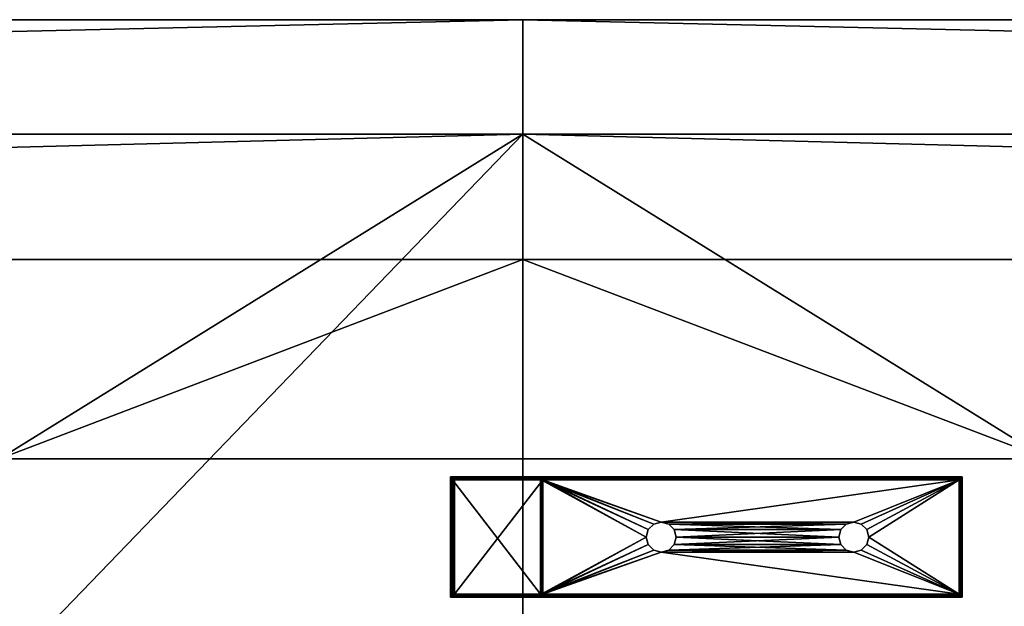
# Model space of a CAD drawing. Units: millimetres. Extents: x 0 to 1700, y -2692 to -1792.
# Drawn here: x 766 to 930, y -1890 to -1792 of the extents above; entities that cross this region are included whole.
import ezdxf

# ---------------------------------------------------------------- set-up
doc = ezdxf.new("R2010")
doc.units = ezdxf.units.MM
doc.header["$MEASUREMENT"] = 0
doc.layers.add('72_EGR_BASE_D3_IMPORT', color=7, linetype='Continuous')

# ---------------------------------------------------------------- blocks, each defined once
blk = doc.blocks.new('c2146462-a826-4fdc-8514-1e69aa303a46')
at = {"layer": '72_EGR_BASE_D3_IMPORT', "color": 0}
blk.add_3dface([(401.5, 0, 0), (-401.5, 450, 0), (-401.5, 0, 0)], dxfattribs=at)
blk = doc.blocks.new('c7c47805-6561-45ff-9710-dff57bfd965a')
at = {"layer": '72_EGR_BASE_D3_IMPORT', "color": 0}
for points in [[(-850, 450, 0), (-47, 0, 0), (0, 0, 0), (0, 450, 0)], [(850, 450, 0), (0, 450, 0), (0, 0, 0), (850, 0, 0)]]:
    blk.add_3dface(points, dxfattribs=at)
blk = doc.blocks.new('0c08e063-97a3-4af8-ad8b-7dc30f5360dd')
at = {"layer": '72_EGR_BASE_D3_IMPORT', "color": 0}
for points in [[(-830.95, 430.95, 61.29), (-850, 450, 72.29), (0, 450, 72.29)], [(0, 450, 72.29), (0, 430.95, 61.29), (-830.95, 430.95, 61.29)], [(0, 450, 72.29), (850, 450, 72.29), (830.95, 430.95, 61.29)], [(830.95, 430.95, 61.29), (0, 430.95, 61.29), (0, 450, 72.29)], [(0, 430.95, 61.29), (0, -430.95, 61.29), (0, 450, 72.29)], [(0, -430.95, 61.29), (0, -450, 72.29), (0, 450, 72.29)], [(0, 430.95, 61.29), (0, 450, 72.29), (0, -450, 72.29)], [(-810.16, 410.16, 49.29), (-830.95, 430.95, 61.29), (0, 430.95, 61.29)], [(0, 430.95, 61.29), (-830.95, 430.95, 61.29), (-87, 377, 61.29)], [(-830.95, -430.95, 61.29), (-830.95, 430.95, 61.29), (0, 430.95, 61.29)], [(0, 430.95, 61.29), (0, -430.95, 61.29), (-830.95, -430.95, 61.29)], [(0, 430.95, 61.29), (0, 410.16, 49.29), (-810.16, 410.16, 49.29)], [(0, 377, 61.29), (0, 430.95, 61.29), (-87, 377, 61.29)], [(0, 410.16, 49.29), (0, 430.95, 61.29), (0, 377, 61.29)], [(830.95, 430.95, 61.29), (830.95, -430.95, 61.29), (0, -430.95, 61.29)], [(0, -430.95, 61.29), (0, 430.95, 61.29), (830.95, 430.95, 61.29)], [(810.16, 410.16, 49.29), (0, 410.16, 49.29), (0, 430.95, 61.29)], [(0, -430.95, 61.29), (0, 430.95, 61.29), (0, -450, 72.29)], [(0, 430.95, 61.29), (830.94, 430.95, 61.29), (810.16, 410.16, 49.29)], [(0, 377, 61.29), (0, 430.95, 61.29), (0, 410.16, 49.29)], [(830.94, 430.95, 61.29), (0, 430.95, 61.29), (87, 377, 61.29)], [(0, 430.95, 61.29), (0, 377, 61.29), (87, 377, 61.29)], [(-810.16, 410.16, 49.29), (0, 410.16, 49.29), (-87, 377, 49.29)], [(0, 410.16, 49.29), (0, 377, 49.29), (-87, 377, 49.29)], [(0, 377, 61.29), (0, 377, 49.29), (0, 410.16, 49.29)], [(0, 410.16, 49.29), (810.16, 410.16, 49.29), (87, 377, 49.29)], [(0, 377, 49.29), (0, 410.16, 49.29), (87, 377, 49.29)], [(0, 410.16, 49.29), (0, 377, 49.29), (0, 377, 61.29)], [(0, 377, 61.29), (-87, 377, 61.29), (-87, 377, 49.29)], [(-87, 377, 49.29), (0, 377, 49.29), (0, 377, 61.29)], [(87, 377, 61.29), (0, 377, 61.29), (0, 377, 49.29)], [(0, 377, 49.29), (87, 377, 49.29), (87, 377, 61.29)], [(3.04, 373.95, 65.73), (3.07, 374, 65.5), (-12.01, 373.99, 60.58)], [(-12.01, 374, 60.53), (3.07, 374, 65.5), (-12.01, 374, 60.47)], [(-12.01, 354, 60.53), (-12.01, 354.01, 60.58), (-12.01, 374, 60.53)], [(-12.01, 354, 60.53), (-12.01, 374, 60.53), (-12.01, 374, 60.47)], [(-12.01, 374, 59.59), (-12.01, 374, 60.47), (3.23, 374, 64.5)], [(-12.01, 374, 59.59), (3.23, 374, 64.5), (-11.98, 374, 59.43)], [(-12.01, 354, 60.47), (-12.01, 354, 60.53), (-12.01, 374, 60.47)], [(-12.01, 374, 59.59), (-11.98, 374, 59.43), (-12.01, 374, 59.53)], [(-12.01, 354.01, 60.58), (-12.01, 373.99, 60.58), (-12.01, 374, 60.53)], [(-12.01, 374, 60.47), (3.07, 374, 65.5), (3.23, 374, 64.5)], [(-12.01, 373.99, 60.58), (3.07, 374, 65.5), (-12.01, 374, 60.53)], [(-11.98, 374, 59.43), (-12, 374, 59.48), (-12.01, 374, 59.53)], [(-12.01, 354, 59.59), (-12.01, 354, 60.47), (-12.01, 374, 60.47)], [(-12.01, 354, 59.59), (-12.01, 374, 60.47), (-12.01, 374, 59.59)], [(-12, 374, 59.48), (-12, 354, 59.48), (-12.01, 374, 59.53)], [(-12.01, 374, 59.53), (-12.01, 354, 59.53), (-12.01, 374, 59.59)], [(-12.01, 374, 59.59), (-12.01, 354, 59.53), (-12.01, 354, 59.59)], [(-12.01, 374, 59.53), (-12, 354, 59.48), (-12.01, 354, 59.53)], [(-12.01, 354.03, 60.64), (-12.01, 373.97, 60.64), (-12.01, 373.99, 60.58)], [(-12.01, 354.01, 60.58), (-12.01, 354.03, 60.64), (-12.01, 373.99, 60.58)], [(-12.01, 373.99, 60.58), (-12.01, 373.97, 60.64), (3.04, 373.95, 65.73)], [(-12.01, 373.97, 60.64), (-12.01, 354.03, 60.64), (-11.99, 373.9, 60.79)], [(3.04, 373.95, 65.73), (-12.01, 373.97, 60.64), (-11.99, 373.9, 60.79)], [(-11.99, 373.9, 60.79), (-12.01, 354.03, 60.64), (-11.99, 354.1, 60.79)], [(-11.98, 354, 59.43), (-12, 374, 59.48), (-11.98, 374, 59.43)], [(-12, 354, 59.48), (-12, 374, 59.48), (-11.98, 354, 59.43)], [(3.04, 373.95, 65.73), (-11.99, 373.9, 60.79), (3, 373.79, 65.9)], [(-11.99, 373.9, 60.79), (-11.99, 354.1, 60.79), (-11.92, 354.21, 60.93)], [(-11.99, 373.9, 60.79), (-11.92, 354.21, 60.93), (-11.92, 373.79, 60.93)], [(3, 373.79, 65.9), (-11.99, 373.9, 60.79), (-11.92, 373.79, 60.93)], [(-11.98, 374, 59.43), (3.23, 374, 64.5), (-11.95, 373.99, 59.34)], [(-11.98, 354, 59.43), (-11.98, 374, 59.43), (-11.95, 373.99, 59.34)], [(-11.95, 373.99, 59.34), (-11.95, 354.01, 59.34), (-11.98, 354, 59.43)], [(-11.95, 373.99, 59.34), (3.23, 374, 64.5), (3.27, 373.93, 64.25)], [(3.27, 373.93, 64.25), (-11.89, 373.96, 59.26), (-11.95, 373.99, 59.34)], [(-11.89, 373.96, 59.26), (-11.89, 354.04, 59.26), (-11.95, 373.99, 59.34)], [(-11.95, 373.99, 59.34), (-11.89, 354.04, 59.26), (-11.95, 354.01, 59.34)], [(-11.92, 373.79, 60.93), (-11.92, 354.21, 60.93), (-11.67, 354.5, 61.11)], [(-11.92, 373.79, 60.93), (-11.67, 354.5, 61.11), (-11.67, 373.5, 61.11)], [(2.99, 373.58, 65.99), (-11.92, 373.79, 60.93), (-11.67, 373.5, 61.11)], [(3, 373.79, 65.9), (-11.92, 373.79, 60.93), (2.99, 373.58, 65.99)], [(3.27, 373.93, 64.25), (-11.73, 373.85, 59.14), (-11.89, 373.96, 59.26)], [(-11.73, 373.85, 59.14), (-11.89, 354.04, 59.26), (-11.89, 373.96, 59.26)], [(-11.73, 373.85, 59.14), (-11.73, 354.15, 59.14), (-11.89, 354.04, 59.26)], [(3.3, 373.75, 64.07), (-11.73, 373.85, 59.14), (3.27, 373.93, 64.25)], [(3.3, 373.75, 64.07), (-11.54, 373.69, 59.09), (-11.73, 373.85, 59.14)], [(-11.54, 373.69, 59.09), (-11.73, 354.15, 59.14), (-11.73, 373.85, 59.14)], [(-11.54, 373.69, 59.09), (-11.54, 354.31, 59.09), (-11.73, 354.15, 59.14)], [(2.99, 373.58, 65.99), (-11.67, 373.5, 61.11), (2.91, 373.5, 65.97)], [(2.91, 354.5, 65.97), (2.91, 373.5, 65.97), (-11.67, 373.5, 61.11)], [(-11.67, 373.5, 61.11), (-11.67, 354.5, 61.11), (2.91, 354.5, 65.97)], [(3.31, 373.5, 64), (-11.54, 373.69, 59.09), (3.3, 373.75, 64.07)], [(-11.35, 373.5, 59.11), (-11.54, 373.69, 59.09), (3.31, 373.5, 64)], [(-11.54, 373.69, 59.09), (-11.35, 354.5, 59.11), (-11.54, 354.31, 59.09)], [(-11.35, 373.5, 59.11), (-11.35, 354.5, 59.11), (-11.54, 373.69, 59.09)], [(-11.35, 354.5, 59.11), (-11.35, 373.5, 59.11), (3.31, 373.5, 64)], [(3.31, 373.5, 64), (3.31, 354.5, 64), (-11.35, 354.5, 59.11)], [(2.91, 373.5, 65.97), (2.91, 354.5, 65.97), (2.99, 373.58, 65.99)], [(2.99, 373.58, 65.99), (2.91, 354.5, 65.97), (2.99, 354.42, 65.99)], [(72.68, 373.69, 65.96), (3, 373.79, 65.9), (2.99, 373.58, 65.99)], [(72.68, 373.69, 65.96), (2.99, 373.58, 65.99), (72.49, 373.5, 66)], [(2.99, 373.58, 65.99), (2.99, 354.42, 65.99), (3.07, 373.5, 66)], [(72.49, 373.5, 66), (2.99, 373.58, 65.99), (3.07, 373.5, 66)], [(3.07, 373.5, 66), (2.99, 354.42, 65.99), (3.07, 354.5, 66)], [(72.85, 373.85, 65.85), (3.04, 373.95, 65.73), (3, 373.79, 65.9)], [(72.85, 373.85, 65.85), (3, 373.79, 65.9), (72.68, 373.69, 65.96)], [(72.98, 373.99, 65.6), (3.07, 374, 65.5), (3.04, 373.95, 65.73)], [(72.98, 373.99, 65.6), (3.04, 373.95, 65.73), (72.95, 373.96, 65.69)], [(72.95, 373.96, 65.69), (3.04, 373.95, 65.73), (72.85, 373.85, 65.85)], [(72.99, 374, 65.5), (3.07, 374, 65.5), (72.98, 373.99, 65.6)], [(3.07, 374, 65.5), (72.99, 374, 65.5), (3.23, 374, 64.5)], [(21.74, 366.17, 66), (22.99, 366.5, 66), (3.07, 373.5, 66)], [(20.82, 365.25, 66), (21.74, 366.17, 66), (3.07, 373.5, 66)], [(72.49, 373.5, 66), (3.07, 373.5, 66), (22.99, 366.5, 66)], [(20.82, 365.25, 66), (3.07, 373.5, 66), (20.49, 364, 66)], [(3.07, 373.5, 66), (3.07, 354.5, 66), (20.49, 364, 66)], [(72.99, 374, 65.5), (72.99, 374, 64.5), (3.23, 374, 64.5)], [(72.99, 374, 64.5), (72.98, 373.99, 64.4), (3.23, 374, 64.5)], [(3.23, 374, 64.5), (72.98, 373.99, 64.4), (3.27, 373.93, 64.25)], [(3.27, 373.93, 64.25), (72.98, 373.99, 64.4), (72.95, 373.96, 64.31)], [(3.27, 373.93, 64.25), (72.95, 373.96, 64.31), (72.85, 373.85, 64.15)], [(3.27, 373.93, 64.25), (72.85, 373.85, 64.15), (3.3, 373.75, 64.07)], [(3.3, 373.75, 64.07), (72.85, 373.85, 64.15), (72.68, 373.69, 64.04)], [(3.3, 373.75, 64.07), (72.68, 373.69, 64.04), (3.31, 373.5, 64)], [(3.31, 373.5, 64), (72.68, 373.69, 64.04), (72.49, 373.5, 64)], [(22.99, 366.5, 64), (21.74, 366.17, 64), (3.31, 373.5, 64)], [(22.99, 366.5, 64), (3.31, 373.5, 64), (72.49, 373.5, 64)], [(20.82, 365.25, 64), (20.49, 364, 64), (3.31, 373.5, 64)], [(21.74, 366.17, 64), (20.82, 365.25, 64), (3.31, 373.5, 64)], [(20.49, 364, 64), (3.31, 354.5, 64), (3.31, 373.5, 64)], [(72.49, 373.5, 66), (22.99, 366.5, 66), (54.99, 366.5, 66)], [(22.99, 366.5, 64), (72.49, 373.5, 64), (54.99, 366.5, 64)], [(72.49, 373.5, 66), (54.99, 366.5, 66), (56.24, 366.17, 66)], [(72.49, 373.5, 64), (56.24, 366.17, 64), (54.99, 366.5, 64)], [(57.15, 365.25, 64), (56.24, 366.17, 64), (72.49, 373.5, 64)], [(72.49, 373.5, 66), (56.24, 366.17, 66), (57.15, 365.25, 66)], [(57.15, 365.25, 64), (72.49, 373.5, 64), (57.49, 364, 64)], [(72.49, 373.5, 66), (57.15, 365.25, 66), (57.49, 364, 66)], [(72.49, 354.5, 66), (72.49, 373.5, 66), (57.49, 364, 66)], [(72.49, 373.5, 64), (72.49, 354.5, 64), (57.49, 364, 64)], [(72.68, 354.31, 64.04), (72.49, 373.5, 64), (72.68, 373.69, 64.04)], [(72.68, 354.31, 65.96), (72.68, 373.69, 65.96), (72.49, 354.5, 66)], [(72.49, 354.5, 66), (72.68, 373.69, 65.96), (72.49, 373.5, 66)], [(72.49, 354.5, 64), (72.49, 373.5, 64), (72.68, 354.31, 64.04)], [(72.68, 354.31, 64.04), (72.85, 373.85, 64.15), (72.85, 354.15, 64.15)], [(72.68, 354.31, 64.04), (72.68, 373.69, 64.04), (72.85, 373.85, 64.15)], [(72.85, 354.15, 65.85), (72.85, 373.85, 65.85), (72.68, 373.69, 65.96)], [(72.85, 354.15, 65.85), (72.68, 373.69, 65.96), (72.68, 354.31, 65.96)], [(72.85, 354.15, 64.15), (72.85, 373.85, 64.15), (72.95, 373.96, 64.31)], [(72.85, 354.15, 64.15), (72.95, 373.96, 64.31), (72.95, 354.04, 64.31)], [(72.95, 354.04, 65.69), (72.95, 373.96, 65.69), (72.85, 373.85, 65.85)], [(72.95, 354.04, 65.69), (72.85, 373.85, 65.85), (72.85, 354.15, 65.85)], [(72.98, 354.01, 64.4), (72.95, 373.96, 64.31), (72.98, 373.99, 64.4)], [(72.95, 354.04, 65.69), (72.98, 373.99, 65.6), (72.95, 373.96, 65.69)], [(72.98, 354.01, 65.6), (72.98, 373.99, 65.6), (72.95, 354.04, 65.69)], [(72.95, 354.04, 64.31), (72.95, 373.96, 64.31), (72.98, 354.01, 64.4)], [(72.99, 354, 64.5), (72.98, 373.99, 64.4), (72.99, 374, 64.5)], [(72.99, 354, 65.5), (72.99, 374, 65.5), (72.98, 354.01, 65.6)], [(72.98, 354.01, 65.6), (72.99, 374, 65.5), (72.98, 373.99, 65.6)], [(72.98, 354.01, 64.4), (72.98, 373.99, 64.4), (72.99, 354, 64.5)], [(72.99, 374, 65.5), (72.99, 354, 65.5), (72.99, 354, 64.5)], [(72.99, 354, 64.5), (72.99, 374, 64.5), (72.99, 374, 65.5)], [(21.74, 366.17, 64), (22.99, 366.5, 66), (21.74, 366.17, 66)], [(22.99, 366.5, 64), (22.99, 366.5, 66), (21.74, 366.17, 64)], [(24.24, 366.17, 64), (22.99, 366.5, 64), (54.99, 366.5, 64)], [(22.99, 366.5, 66), (24.24, 366.17, 66), (53.74, 366.17, 66)], [(22.99, 366.5, 66), (53.74, 366.17, 66), (54.99, 366.5, 66)], [(22.99, 366.5, 64), (24.24, 366.17, 66), (22.99, 366.5, 66)], [(24.24, 366.17, 64), (24.24, 366.17, 66), (22.99, 366.5, 64)], [(24.24, 366.17, 64), (54.99, 366.5, 64), (53.74, 366.17, 64)], [(54.99, 366.5, 64), (54.99, 366.5, 66), (53.74, 366.17, 64)], [(53.74, 366.17, 64), (54.99, 366.5, 66), (53.74, 366.17, 66)], [(56.24, 366.17, 64), (56.24, 366.17, 66), (54.99, 366.5, 64)], [(54.99, 366.5, 64), (56.24, 366.17, 66), (54.99, 366.5, 66)], [(20.49, 364, 64), (20.82, 365.25, 66), (20.49, 364, 66)], [(20.82, 365.25, 64), (20.82, 365.25, 66), (20.49, 364, 64)], [(20.82, 365.25, 64), (21.74, 366.17, 66), (20.82, 365.25, 66)], [(21.74, 366.17, 64), (21.74, 366.17, 66), (20.82, 365.25, 64)], [(25.15, 365.25, 64), (24.24, 366.17, 64), (53.74, 366.17, 64)], [(24.24, 366.17, 66), (25.15, 365.25, 66), (52.82, 365.25, 66)], [(24.24, 366.17, 66), (52.82, 365.25, 66), (53.74, 366.17, 66)], [(24.24, 366.17, 64), (25.15, 365.25, 66), (24.24, 366.17, 66)], [(25.15, 365.25, 64), (25.15, 365.25, 66), (24.24, 366.17, 64)], [(25.15, 365.25, 64), (53.74, 366.17, 64), (52.82, 365.25, 64)], [(25.15, 365.25, 66), (25.49, 364, 66), (52.49, 364, 66)], [(25.15, 365.25, 66), (52.49, 364, 66), (52.82, 365.25, 66)], [(25.49, 364, 64), (25.15, 365.25, 64), (52.82, 365.25, 64)], [(25.49, 364, 64), (25.49, 364, 66), (25.15, 365.25, 64)], [(25.15, 365.25, 64), (25.49, 364, 66), (25.15, 365.25, 66)], [(25.49, 364, 64), (52.82, 365.25, 64), (52.49, 364, 64)], [(52.82, 365.25, 64), (52.82, 365.25, 66), (52.49, 364, 64)], [(52.49, 364, 64), (52.82, 365.25, 66), (52.49, 364, 66)], [(52.82, 365.25, 64), (53.74, 366.17, 66), (52.82, 365.25, 66)], [(53.74, 366.17, 64), (53.74, 366.17, 66), (52.82, 365.25, 64)], [(56.24, 366.17, 64), (57.15, 365.25, 66), (56.24, 366.17, 66)], [(57.15, 365.25, 64), (57.15, 365.25, 66), (56.24, 366.17, 64)], [(57.15, 365.25, 64), (57.49, 364, 66), (57.15, 365.25, 66)], [(57.49, 364, 64), (57.49, 364, 66), (57.15, 365.25, 64)], [(3.07, 354.5, 66), (20.82, 362.75, 66), (20.49, 364, 66)], [(20.49, 364, 64), (20.82, 362.75, 64), (3.31, 354.5, 64)], [(20.82, 362.75, 64), (20.49, 364, 66), (20.82, 362.75, 66)], [(20.49, 364, 64), (20.49, 364, 66), (20.82, 362.75, 64)], [(25.15, 362.75, 64), (52.49, 364, 64), (52.82, 362.75, 64)], [(25.49, 364, 66), (25.15, 362.75, 66), (52.82, 362.75, 66)], [(25.15, 362.75, 64), (25.49, 364, 64), (52.49, 364, 64)], [(25.15, 362.75, 64), (25.15, 362.75, 66), (25.49, 364, 64)], [(25.49, 364, 64), (25.15, 362.75, 66), (25.49, 364, 66)], [(25.49, 364, 66), (52.82, 362.75, 66), (52.49, 364, 66)], [(52.49, 364, 64), (52.49, 364, 66), (52.82, 362.75, 64)], [(52.82, 362.75, 64), (52.49, 364, 66), (52.82, 362.75, 66)], [(72.49, 354.5, 66), (57.49, 364, 66), (57.15, 362.75, 66)], [(72.49, 354.5, 64), (57.15, 362.75, 64), (57.49, 364, 64)], [(57.15, 362.75, 64), (57.15, 362.75, 66), (57.49, 364, 64)], [(57.49, 364, 64), (57.15, 362.75, 66), (57.49, 364, 66)], [(3.07, 354.5, 66), (21.74, 361.83, 66), (20.82, 362.75, 66)], [(3.07, 354.5, 66), (22.99, 361.5, 66), (21.74, 361.83, 66)], [(20.82, 362.75, 64), (21.74, 361.83, 64), (3.31, 354.5, 64)], [(21.74, 361.83, 64), (22.99, 361.5, 64), (3.31, 354.5, 64)], [(21.74, 361.83, 64), (20.82, 362.75, 66), (21.74, 361.83, 66)], [(20.82, 362.75, 64), (20.82, 362.75, 66), (21.74, 361.83, 64)], [(22.99, 361.5, 64), (21.74, 361.83, 66), (22.99, 361.5, 66)], [(21.74, 361.83, 64), (21.74, 361.83, 66), (22.99, 361.5, 64)], [(22.99, 361.5, 64), (53.74, 361.83, 64), (54.99, 361.5, 64)], [(54.99, 361.5, 66), (24.24, 361.83, 66), (22.99, 361.5, 66)], [(22.99, 361.5, 64), (24.24, 361.83, 64), (53.74, 361.83, 64)], [(22.99, 361.5, 64), (22.99, 361.5, 66), (24.24, 361.83, 64)], [(24.24, 361.83, 64), (22.99, 361.5, 66), (24.24, 361.83, 66)], [(25.15, 362.75, 66), (24.24, 361.83, 66), (53.74, 361.83, 66)], [(24.24, 361.83, 64), (25.15, 362.75, 64), (52.82, 362.75, 64)], [(24.24, 361.83, 64), (52.82, 362.75, 64), (53.74, 361.83, 64)], [(25.15, 362.75, 64), (24.24, 361.83, 66), (25.15, 362.75, 66)], [(24.24, 361.83, 64), (24.24, 361.83, 66), (25.15, 362.75, 64)], [(24.24, 361.83, 66), (54.99, 361.5, 66), (53.74, 361.83, 66)], [(25.15, 362.75, 66), (53.74, 361.83, 66), (52.82, 362.75, 66)], [(53.74, 361.83, 64), (52.82, 362.75, 66), (53.74, 361.83, 66)], [(52.82, 362.75, 64), (52.82, 362.75, 66), (53.74, 361.83, 64)], [(53.74, 361.83, 64), (53.74, 361.83, 66), (54.99, 361.5, 64)], [(54.99, 361.5, 64), (53.74, 361.83, 66), (54.99, 361.5, 66)], [(72.49, 354.5, 66), (56.24, 361.83, 66), (54.99, 361.5, 66)], [(72.49, 354.5, 64), (54.99, 361.5, 64), (56.24, 361.83, 64)], [(56.24, 361.83, 64), (54.99, 361.5, 66), (56.24, 361.83, 66)], [(54.99, 361.5, 64), (54.99, 361.5, 66), (56.24, 361.83, 64)], [(72.49, 354.5, 66), (57.15, 362.75, 66), (56.24, 361.83, 66)], [(72.49, 354.5, 64), (56.24, 361.83, 64), (57.15, 362.75, 64)], [(57.15, 362.75, 64), (56.24, 361.83, 66), (57.15, 362.75, 66)], [(56.24, 361.83, 64), (56.24, 361.83, 66), (57.15, 362.75, 64)], [(3.07, 354.5, 66), (72.49, 354.5, 66), (22.99, 361.5, 66)], [(72.49, 354.5, 64), (3.31, 354.5, 64), (22.99, 361.5, 64)], [(72.49, 354.5, 64), (22.99, 361.5, 64), (54.99, 361.5, 64)], [(72.49, 354.5, 66), (54.99, 361.5, 66), (22.99, 361.5, 66)], [(3.04, 354.05, 65.73), (-11.99, 354.1, 60.79), (-12.01, 354.03, 60.64)], [(3.04, 354.05, 65.73), (-12.01, 354.01, 60.58), (3.07, 354, 65.5)], [(3.04, 354.05, 65.73), (-12.01, 354.03, 60.64), (-12.01, 354.01, 60.58)], [(3.07, 354, 65.5), (-12.01, 354.01, 60.58), (-12.01, 354, 60.53)], [(3.07, 354, 65.5), (-12.01, 354, 60.53), (-12.01, 354, 60.47)], [(-12.01, 354, 59.59), (-12.01, 354, 59.53), (-11.98, 354, 59.43)], [(3.07, 354, 65.5), (-12.01, 354, 60.47), (3.23, 354, 64.5)], [(-12.01, 354, 60.47), (-12.01, 354, 59.59), (3.23, 354, 64.5)], [(-12.01, 354, 59.53), (-12, 354, 59.48), (-11.98, 354, 59.43)], [(-12.01, 354, 59.59), (-11.98, 354, 59.43), (3.23, 354, 64.5)], [(3, 354.21, 65.9), (-11.92, 354.21, 60.93), (-11.99, 354.1, 60.79)], [(3, 354.21, 65.9), (-11.99, 354.1, 60.79), (3.04, 354.05, 65.73)], [(-11.98, 354, 59.43), (-11.95, 354.01, 59.34), (3.23, 354, 64.5)], [(3.27, 354.07, 64.25), (-11.95, 354.01, 59.34), (-11.89, 354.04, 59.26)], [(3.23, 354, 64.5), (-11.95, 354.01, 59.34), (3.27, 354.07, 64.25)], [(2.99, 354.42, 65.99), (-11.67, 354.5, 61.11), (-11.92, 354.21, 60.93)], [(2.99, 354.42, 65.99), (-11.92, 354.21, 60.93), (3, 354.21, 65.9)], [(3.27, 354.07, 64.25), (-11.89, 354.04, 59.26), (-11.73, 354.15, 59.14)], [(3.3, 354.25, 64.07), (-11.73, 354.15, 59.14), (-11.54, 354.31, 59.09)], [(3.27, 354.07, 64.25), (-11.73, 354.15, 59.14), (3.3, 354.25, 64.07)], [(2.91, 354.5, 65.97), (-11.67, 354.5, 61.11), (2.99, 354.42, 65.99)], [(3.3, 354.25, 64.07), (-11.54, 354.31, 59.09), (3.31, 354.5, 64)], [(3.31, 354.5, 64), (-11.54, 354.31, 59.09), (-11.35, 354.5, 59.11)], [(2.99, 354.42, 65.99), (72.49, 354.5, 66), (3.07, 354.5, 66)], [(2.99, 354.42, 65.99), (72.68, 354.31, 65.96), (72.49, 354.5, 66)], [(3, 354.21, 65.9), (72.68, 354.31, 65.96), (2.99, 354.42, 65.99)], [(72.68, 354.31, 65.96), (3, 354.21, 65.9), (72.85, 354.15, 65.85)], [(72.85, 354.15, 65.85), (3, 354.21, 65.9), (3.04, 354.05, 65.73)], [(72.85, 354.15, 65.85), (3.04, 354.05, 65.73), (72.95, 354.04, 65.69)], [(72.95, 354.04, 65.69), (3.04, 354.05, 65.73), (72.98, 354.01, 65.6)], [(72.98, 354.01, 65.6), (3.04, 354.05, 65.73), (3.07, 354, 65.5)], [(72.98, 354.01, 65.6), (3.07, 354, 65.5), (72.99, 354, 65.5)], [(72.99, 354, 65.5), (3.07, 354, 65.5), (3.23, 354, 64.5)], [(72.98, 354.01, 64.4), (3.23, 354, 64.5), (3.27, 354.07, 64.25)], [(72.99, 354, 64.5), (3.23, 354, 64.5), (72.98, 354.01, 64.4)], [(72.99, 354, 65.5), (3.23, 354, 64.5), (72.99, 354, 64.5)], [(3.3, 354.25, 64.07), (72.85, 354.15, 64.15), (3.27, 354.07, 64.25)], [(3.27, 354.07, 64.25), (72.85, 354.15, 64.15), (72.95, 354.04, 64.31)], [(3.27, 354.07, 64.25), (72.95, 354.04, 64.31), (72.98, 354.01, 64.4)], [(3.31, 354.5, 64), (72.68, 354.31, 64.04), (3.3, 354.25, 64.07)], [(3.3, 354.25, 64.07), (72.68, 354.31, 64.04), (72.85, 354.15, 64.15)], [(72.49, 354.5, 64), (72.68, 354.31, 64.04), (3.31, 354.5, 64)]]:
    blk.add_3dface(points, dxfattribs=at)
blk = doc.blocks.new('07dac692-5233-4c2c-b670-c647ba940252')
at = {"color": 0}
blk.add_blockref('0c08e063-97a3-4af8-ad8b-7dc30f5360dd', (0, 0), dxfattribs=at)
blk = doc.blocks.new('2ee6e61c-0276-4e94-ae75-689b16e738b9')
at = {"layer": '72_EGR_BASE_D3_IMPORT'}
for points in [[(0, 450, 751.29), (0, 450, 743.29), (-850, 450, 743.29)], [(-850, 450, 743.29), (-850, 450, 751.29), (0, 450, 751.29)], [(0, 450, 743.29), (0, 450, 751.29), (850, 450, 751.29)], [(0, -450, 743.29), (0, -450, 751.29), (0, 450, 751.29)], [(850, 450, 751.29), (850, 450, 743.29), (0, 450, 743.29)], [(0, -450, 743.29), (0, 450, 751.29), (0, 450, 743.29)], [(0, 450, 743.29), (0, -450, 751.29), (0, -450, 743.29)], [(0, 450, 743.29), (0, 450, 751.29), (0, -450, 751.29)]]:
    blk.add_3dface(points, dxfattribs=at)
for name, p in [('c2146462-a826-4fdc-8514-1e69aa303a46', (-448.5, 0, 751.29)), ('c7c47805-6561-45ff-9710-dff57bfd965a', (0, 0, 751.29)), ('07dac692-5233-4c2c-b670-c647ba940252', (0, 0, 671))]:
    blk.add_blockref(name, p)

msp = doc.modelspace()

# ---------------------------------------------------------------- block references
msp.add_blockref('2ee6e61c-0276-4e94-ae75-689b16e738b9', (850, -2242.28, 1267.77))

doc.saveas('drawing.dxf')
